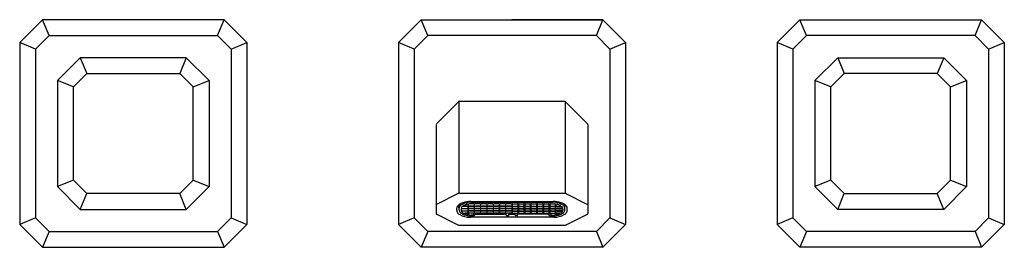
# Model space of a CAD drawing. Extents: x 4162.2 to 4172.5, y 142.7 to 145.1.
import ezdxf

# ---------------------------------------------------------------- set-up
doc = ezdxf.new("R2010")
doc.units = 0
doc.header["$LTSCALE"] = 0.64311
doc.layers.get('0').update_dxf_attribs({"color": 255, "linetype": 'CONTINUOUS'})
doc.layers.get('DEFPOINTS').update_dxf_attribs({"linetype": 'CONTINUOUS'})
doc.styles.get("Standard").update_dxf_attribs({"font": 'txt', "width": 0.8})

msp = doc.modelspace()

# ---------------------------------------------------------------- linework, layer by layer
for p, q in [((4162.466, 145.102), (4162.23, 144.866)), ((4162.535, 144.937), (4162.466, 145.102)), ((4164.356, 145.102), (4162.466, 145.102)), ((4164.288, 144.937), (4164.356, 145.102)), ((4164.356, 145.102), (4164.592, 144.866)), ((4166.403, 145.102), (4166.167, 144.866)), ((4166.403, 145.102), (4168.293, 145.102)), ((4166.472, 144.937), (4166.403, 145.102)), ((4168.293, 145.102), (4167.348, 145.102)), ((4168.225, 144.937), (4168.293, 145.102)), ((4168.293, 145.102), (4168.529, 144.866)), ((4170.34, 145.102), (4170.104, 144.866)), ((4170.34, 145.102), (4172.23, 145.102)), ((4170.409, 144.937), (4170.34, 145.102)), ((4172.162, 144.937), (4172.23, 145.102)), ((4172.23, 145.102), (4172.466, 144.866)), ((4162.23, 144.866), (4162.23, 142.976)), ((4162.395, 144.797), (4162.23, 144.866)), ((4162.535, 144.937), (4162.395, 144.797)), ((4162.535, 144.937), (4164.288, 144.937)), ((4164.288, 144.937), (4164.427, 144.797)), ((4164.427, 144.797), (4164.592, 144.866)), ((4164.592, 144.866), (4164.592, 142.976)), ((4166.332, 144.797), (4166.167, 144.866)), ((4166.167, 144.866), (4166.167, 142.976)), ((4166.472, 144.937), (4166.332, 144.797)), ((4168.225, 144.937), (4166.472, 144.937)), ((4168.225, 144.937), (4168.364, 144.797)), ((4168.364, 144.797), (4168.529, 144.866)), ((4168.529, 144.866), (4168.529, 142.976)), ((4170.104, 144.866), (4170.104, 142.976)), ((4170.269, 144.797), (4170.104, 144.866)), ((4170.409, 144.937), (4170.269, 144.797)), ((4172.162, 144.937), (4170.409, 144.937)), ((4172.162, 144.937), (4172.301, 144.797)), ((4172.301, 144.797), (4172.466, 144.866)), ((4172.466, 144.866), (4172.466, 142.976)), ((4162.395, 144.797), (4162.395, 143.044)), ((4164.427, 144.797), (4164.427, 143.044)), ((4166.332, 144.797), (4166.332, 143.044)), ((4168.364, 144.797), (4168.364, 143.044)), ((4170.269, 144.797), (4170.269, 143.044)), ((4172.301, 144.797), (4172.301, 143.044)), ((4162.624, 144.472), (4162.86, 144.708)), ((4163.962, 144.708), (4162.86, 144.708)), ((4162.86, 144.708), (4162.928, 144.543)), ((4163.962, 144.708), (4163.894, 144.543)), ((4164.199, 144.472), (4163.962, 144.708)), ((4170.498, 144.472), (4170.734, 144.708)), ((4170.734, 144.708), (4171.836, 144.708)), ((4170.734, 144.708), (4170.802, 144.543)), ((4171.836, 144.708), (4171.768, 144.543)), ((4172.073, 144.472), (4171.836, 144.708)), ((4162.928, 144.543), (4162.789, 144.404)), ((4162.928, 144.543), (4163.894, 144.543)), ((4163.894, 144.543), (4164.033, 144.404)), ((4170.802, 144.543), (4170.663, 144.404)), ((4171.768, 144.543), (4170.802, 144.543)), ((4171.768, 144.543), (4171.907, 144.404)), ((4162.624, 144.472), (4162.624, 143.37)), ((4162.789, 144.404), (4162.624, 144.472)), ((4164.033, 144.404), (4164.199, 144.472)), ((4164.199, 144.472), (4164.199, 143.37)), ((4170.498, 144.472), (4170.498, 143.37)), ((4170.663, 144.404), (4170.498, 144.472)), ((4171.907, 144.404), (4172.073, 144.472)), ((4172.073, 144.472), (4172.073, 143.37)), ((4162.789, 143.438), (4162.789, 144.404)), ((4164.033, 143.438), (4164.033, 144.404)), ((4170.663, 143.438), (4170.663, 144.404)), ((4171.907, 143.438), (4171.907, 144.404)), ((4166.795, 144.253), (4166.563, 144.022)), ((4166.795, 144.253), (4166.795, 143.3)), ((4166.8, 144.256), (4167.896, 144.256)), ((4167.902, 144.253), (4168.133, 144.022)), ((4167.902, 144.253), (4167.902, 143.3)), ((4166.561, 144.016), (4166.561, 143.086)), ((4168.136, 144.016), (4168.136, 143.086)), ((4162.789, 143.438), (4162.624, 143.37)), ((4162.928, 143.299), (4162.789, 143.438)), ((4163.894, 143.299), (4164.033, 143.438)), ((4164.033, 143.438), (4164.199, 143.37)), ((4170.663, 143.438), (4170.498, 143.37)), ((4170.802, 143.299), (4170.663, 143.438)), ((4171.768, 143.299), (4171.907, 143.438)), ((4171.907, 143.438), (4172.073, 143.37)), ((4162.624, 143.37), (4162.86, 143.133)), ((4164.199, 143.37), (4163.962, 143.133)), ((4170.498, 143.37), (4170.734, 143.133)), ((4172.073, 143.37), (4171.836, 143.133)), ((4162.86, 143.133), (4162.928, 143.299)), ((4163.894, 143.299), (4162.928, 143.299)), ((4163.962, 143.133), (4163.894, 143.299)), ((4166.795, 143.3), (4166.563, 143.184)), ((4166.8, 143.301), (4167.896, 143.301)), ((4166.921, 143.214), (4167.775, 143.214)), ((4167.775, 143.206), (4166.921, 143.206)), ((4167.902, 143.3), (4168.133, 143.184)), ((4170.734, 143.133), (4170.802, 143.299)), ((4170.802, 143.299), (4171.768, 143.299)), ((4171.836, 143.133), (4171.768, 143.299)), ((4162.86, 143.133), (4163.962, 143.133)), ((4166.773, 143.124), (4166.773, 143.143)), ((4166.798, 143.128), (4166.797, 143.164)), ((4166.819, 143.136), (4166.819, 143.125)), ((4166.884, 143.14), (4166.828, 143.14)), ((4166.829, 143.118), (4166.884, 143.118)), ((4166.83, 143.142), (4166.884, 143.142)), ((4166.884, 143.164), (4166.831, 143.164)), ((4166.884, 143.116), (4166.831, 143.116)), ((4166.884, 143.166), (4166.851, 143.166)), ((4166.891, 143.181), (4166.891, 143.17)), ((4166.891, 143.146), (4166.891, 143.16)), ((4166.891, 143.122), (4166.891, 143.136)), ((4166.891, 143.099), (4166.891, 143.113)), ((4166.895, 143.17), (4166.895, 143.186)), ((4166.895, 143.146), (4166.895, 143.16)), ((4166.895, 143.122), (4166.895, 143.136)), ((4166.895, 143.099), (4166.895, 143.113)), ((4166.949, 143.19), (4166.903, 143.19)), ((4166.949, 143.166), (4166.903, 143.166)), ((4166.949, 143.164), (4166.903, 143.164)), ((4166.949, 143.142), (4166.903, 143.142)), ((4166.949, 143.14), (4166.903, 143.14)), ((4166.949, 143.118), (4166.903, 143.118)), ((4166.949, 143.116), (4166.903, 143.116)), ((4166.956, 143.186), (4166.956, 143.17)), ((4166.956, 143.16), (4166.956, 143.146)), ((4166.956, 143.136), (4166.956, 143.122)), ((4166.956, 143.113), (4166.956, 143.099)), ((4166.96, 143.17), (4166.96, 143.186)), ((4166.96, 143.146), (4166.96, 143.16)), ((4166.96, 143.122), (4166.96, 143.136)), ((4166.96, 143.098), (4166.96, 143.113)), ((4167.014, 143.19), (4166.968, 143.19)), ((4167.014, 143.166), (4166.968, 143.166)), ((4167.014, 143.164), (4166.968, 143.164)), ((4167.014, 143.142), (4166.968, 143.142)), ((4167.014, 143.14), (4166.968, 143.14)), ((4167.014, 143.118), (4166.968, 143.118)), ((4167.014, 143.116), (4166.968, 143.116)), ((4167.021, 143.186), (4167.021, 143.17)), ((4167.021, 143.16), (4167.021, 143.146)), ((4167.021, 143.136), (4167.021, 143.122)), ((4167.021, 143.113), (4167.021, 143.098)), ((4167.025, 143.17), (4167.025, 143.186)), ((4167.025, 143.146), (4167.025, 143.16)), ((4167.025, 143.122), (4167.025, 143.136)), ((4167.025, 143.098), (4167.025, 143.113)), ((4167.078, 143.19), (4167.033, 143.19)), ((4167.078, 143.166), (4167.033, 143.166)), ((4167.078, 143.164), (4167.033, 143.164)), ((4167.078, 143.142), (4167.033, 143.142)), ((4167.078, 143.14), (4167.033, 143.14)), ((4167.078, 143.118), (4167.033, 143.118)), ((4167.078, 143.116), (4167.033, 143.116)), ((4167.086, 143.186), (4167.086, 143.17)), ((4167.086, 143.16), (4167.086, 143.146)), ((4167.086, 143.136), (4167.086, 143.122)), ((4167.086, 143.113), (4167.086, 143.098)), ((4167.09, 143.17), (4167.09, 143.186)), ((4167.09, 143.146), (4167.09, 143.16)), ((4167.09, 143.122), (4167.09, 143.136)), ((4167.09, 143.098), (4167.09, 143.113)), ((4167.143, 143.19), (4167.098, 143.19)), ((4167.143, 143.166), (4167.098, 143.166)), ((4167.143, 143.164), (4167.098, 143.164)), ((4167.143, 143.142), (4167.098, 143.142)), ((4167.143, 143.14), (4167.098, 143.14)), ((4167.143, 143.118), (4167.098, 143.118)), ((4167.143, 143.116), (4167.098, 143.116)), ((4167.151, 143.186), (4167.151, 143.17)), ((4167.151, 143.16), (4167.151, 143.146)), ((4167.151, 143.136), (4167.151, 143.122)), ((4167.151, 143.113), (4167.151, 143.098)), ((4167.155, 143.17), (4167.155, 143.186)), ((4167.155, 143.146), (4167.155, 143.16)), ((4167.155, 143.122), (4167.155, 143.136)), ((4167.155, 143.098), (4167.155, 143.113)), ((4167.208, 143.19), (4167.163, 143.19)), ((4167.208, 143.166), (4167.163, 143.166)), ((4167.208, 143.164), (4167.163, 143.164)), ((4167.208, 143.142), (4167.163, 143.142)), ((4167.208, 143.14), (4167.163, 143.14)), ((4167.208, 143.118), (4167.163, 143.118)), ((4167.208, 143.116), (4167.163, 143.116)), ((4167.216, 143.186), (4167.216, 143.17)), ((4167.216, 143.16), (4167.216, 143.146)), ((4167.216, 143.136), (4167.216, 143.122)), ((4167.216, 143.113), (4167.216, 143.098)), ((4167.22, 143.17), (4167.22, 143.186)), ((4167.22, 143.146), (4167.22, 143.16)), ((4167.22, 143.122), (4167.22, 143.136)), ((4167.22, 143.098), (4167.22, 143.113)), ((4167.273, 143.19), (4167.228, 143.19)), ((4167.273, 143.166), (4167.228, 143.166)), ((4167.273, 143.164), (4167.228, 143.164)), ((4167.273, 143.142), (4167.228, 143.142)), ((4167.273, 143.14), (4167.228, 143.14)), ((4167.273, 143.118), (4167.228, 143.118)), ((4167.273, 143.116), (4167.228, 143.116)), ((4167.281, 143.186), (4167.281, 143.17)), ((4167.281, 143.16), (4167.281, 143.146)), ((4167.281, 143.136), (4167.281, 143.122)), ((4167.281, 143.113), (4167.281, 143.098)), ((4167.285, 143.17), (4167.285, 143.186)), ((4167.285, 143.146), (4167.285, 143.16)), ((4167.285, 143.122), (4167.285, 143.136)), ((4167.285, 143.098), (4167.285, 143.113)), ((4167.338, 143.19), (4167.293, 143.19)), ((4167.338, 143.166), (4167.293, 143.166)), ((4167.338, 143.164), (4167.293, 143.164)), ((4167.338, 143.142), (4167.293, 143.142)), ((4167.338, 143.14), (4167.293, 143.14)), ((4167.338, 143.118), (4167.293, 143.118)), ((4167.338, 143.116), (4167.293, 143.116)), ((4167.346, 143.186), (4167.346, 143.17)), ((4167.346, 143.16), (4167.346, 143.146)), ((4167.346, 143.136), (4167.346, 143.122)), ((4167.346, 143.113), (4167.346, 143.098)), ((4167.35, 143.186), (4167.35, 143.17)), ((4167.35, 143.16), (4167.35, 143.146)), ((4167.35, 143.136), (4167.35, 143.122)), ((4167.35, 143.113), (4167.35, 143.098)), ((4167.358, 143.19), (4167.403, 143.19)), ((4167.358, 143.166), (4167.403, 143.166)), ((4167.358, 143.164), (4167.403, 143.164)), ((4167.358, 143.142), (4167.403, 143.142)), ((4167.358, 143.14), (4167.403, 143.14)), ((4167.358, 143.118), (4167.403, 143.118)), ((4167.358, 143.116), (4167.403, 143.116)), ((4167.411, 143.17), (4167.411, 143.186)), ((4167.411, 143.146), (4167.411, 143.16)), ((4167.411, 143.122), (4167.411, 143.136)), ((4167.411, 143.098), (4167.411, 143.113)), ((4167.415, 143.186), (4167.415, 143.17)), ((4167.415, 143.16), (4167.415, 143.146)), ((4167.415, 143.136), (4167.415, 143.122)), ((4167.415, 143.113), (4167.415, 143.098)), ((4167.423, 143.19), (4167.468, 143.19)), ((4167.423, 143.166), (4167.468, 143.166)), ((4167.423, 143.164), (4167.468, 143.164)), ((4167.423, 143.142), (4167.468, 143.142)), ((4167.423, 143.14), (4167.468, 143.14)), ((4167.423, 143.118), (4167.468, 143.118)), ((4167.423, 143.116), (4167.468, 143.116)), ((4167.476, 143.17), (4167.476, 143.186)), ((4167.476, 143.146), (4167.476, 143.16)), ((4167.476, 143.122), (4167.476, 143.136)), ((4167.476, 143.098), (4167.476, 143.113)), ((4167.48, 143.186), (4167.48, 143.17)), ((4167.48, 143.16), (4167.48, 143.146)), ((4167.48, 143.136), (4167.48, 143.122)), ((4167.48, 143.113), (4167.48, 143.098)), ((4167.488, 143.19), (4167.533, 143.19)), ((4167.488, 143.166), (4167.533, 143.166)), ((4167.488, 143.164), (4167.533, 143.164)), ((4167.488, 143.142), (4167.533, 143.142)), ((4167.488, 143.14), (4167.533, 143.14)), ((4167.488, 143.118), (4167.533, 143.118)), ((4167.488, 143.116), (4167.533, 143.116)), ((4167.541, 143.17), (4167.541, 143.186)), ((4167.541, 143.146), (4167.541, 143.16)), ((4167.541, 143.122), (4167.541, 143.136)), ((4167.541, 143.098), (4167.541, 143.113)), ((4167.545, 143.186), (4167.545, 143.17)), ((4167.545, 143.16), (4167.545, 143.146)), ((4167.545, 143.136), (4167.545, 143.122)), ((4167.545, 143.113), (4167.545, 143.098)), ((4167.553, 143.19), (4167.598, 143.19)), ((4167.553, 143.166), (4167.598, 143.166)), ((4167.553, 143.164), (4167.598, 143.164)), ((4167.553, 143.142), (4167.598, 143.142)), ((4167.553, 143.14), (4167.598, 143.14)), ((4167.553, 143.118), (4167.598, 143.118)), ((4167.553, 143.116), (4167.598, 143.116)), ((4167.606, 143.17), (4167.606, 143.186)), ((4167.606, 143.146), (4167.606, 143.16)), ((4167.606, 143.122), (4167.606, 143.136)), ((4167.606, 143.098), (4167.606, 143.113)), ((4167.61, 143.186), (4167.61, 143.17)), ((4167.61, 143.16), (4167.61, 143.146)), ((4167.61, 143.136), (4167.61, 143.122)), ((4167.61, 143.113), (4167.61, 143.098)), ((4167.618, 143.19), (4167.663, 143.19)), ((4167.618, 143.166), (4167.663, 143.166)), ((4167.618, 143.164), (4167.663, 143.164)), ((4167.618, 143.142), (4167.663, 143.142)), ((4167.618, 143.14), (4167.663, 143.14)), ((4167.618, 143.118), (4167.663, 143.118)), ((4167.618, 143.116), (4167.663, 143.116)), ((4167.671, 143.17), (4167.671, 143.186)), ((4167.671, 143.146), (4167.671, 143.16)), ((4167.671, 143.122), (4167.671, 143.136)), ((4167.671, 143.098), (4167.671, 143.113)), ((4167.675, 143.186), (4167.675, 143.17)), ((4167.675, 143.16), (4167.675, 143.146)), ((4167.675, 143.136), (4167.675, 143.122)), ((4167.675, 143.113), (4167.675, 143.098)), ((4167.683, 143.19), (4167.728, 143.19)), ((4167.683, 143.166), (4167.728, 143.166)), ((4167.683, 143.164), (4167.728, 143.164)), ((4167.683, 143.142), (4167.728, 143.142)), ((4167.683, 143.14), (4167.728, 143.14)), ((4167.683, 143.118), (4167.728, 143.118)), ((4167.683, 143.116), (4167.728, 143.116)), ((4167.736, 143.17), (4167.736, 143.186)), ((4167.736, 143.146), (4167.736, 143.16)), ((4167.736, 143.122), (4167.736, 143.136)), ((4167.736, 143.098), (4167.736, 143.113)), ((4167.74, 143.186), (4167.74, 143.17)), ((4167.74, 143.16), (4167.74, 143.146)), ((4167.74, 143.136), (4167.74, 143.122)), ((4167.74, 143.113), (4167.74, 143.099)), ((4167.748, 143.19), (4167.793, 143.19)), ((4167.748, 143.166), (4167.793, 143.166)), ((4167.748, 143.164), (4167.793, 143.164)), ((4167.748, 143.142), (4167.793, 143.142)), ((4167.748, 143.14), (4167.793, 143.14)), ((4167.748, 143.118), (4167.793, 143.118)), ((4167.748, 143.116), (4167.793, 143.116)), ((4167.801, 143.17), (4167.801, 143.186)), ((4167.801, 143.146), (4167.801, 143.16)), ((4167.801, 143.122), (4167.801, 143.136)), ((4167.801, 143.099), (4167.801, 143.113)), ((4167.805, 143.181), (4167.805, 143.17)), ((4167.805, 143.146), (4167.805, 143.16)), ((4167.805, 143.122), (4167.805, 143.136)), ((4167.805, 143.099), (4167.805, 143.113)), ((4167.813, 143.166), (4167.845, 143.166)), ((4167.813, 143.164), (4167.865, 143.164)), ((4167.867, 143.142), (4167.813, 143.142)), ((4167.813, 143.14), (4167.868, 143.14)), ((4167.868, 143.118), (4167.813, 143.118)), ((4167.813, 143.116), (4167.865, 143.116)), ((4167.878, 143.136), (4167.878, 143.125)), ((4167.898, 143.128), (4167.899, 143.164)), ((4167.923, 143.124), (4167.923, 143.143)), ((4171.836, 143.133), (4170.734, 143.133)), ((4162.395, 143.044), (4162.23, 142.976)), ((4162.535, 142.905), (4162.395, 143.044)), ((4164.288, 142.905), (4164.427, 143.044)), ((4164.427, 143.044), (4164.592, 142.976)), ((4166.332, 143.044), (4166.167, 142.976)), ((4166.472, 142.905), (4166.332, 143.044)), ((4166.797, 142.966), (4166.563, 143.083)), ((4166.839, 143.095), (4166.884, 143.095)), ((4166.88, 143.079), (4166.858, 143.085)), ((4166.884, 143.093), (4166.864, 143.093)), ((4166.891, 143.083), (4166.891, 143.089)), ((4166.895, 143.08), (4166.895, 143.089)), ((4166.949, 143.095), (4166.903, 143.095)), ((4166.945, 143.093), (4166.903, 143.093)), ((4166.949, 143.066), (4166.915, 143.066)), ((4167.781, 143.053), (4166.915, 143.053)), ((4166.932, 143.074), (4166.921, 143.074)), ((4166.942, 143.077), (4166.953, 143.086)), ((4166.971, 143.084), (4166.952, 143.067)), ((4167.014, 143.094), (4166.968, 143.094)), ((4166.978, 143.085), (4167.283, 143.085)), ((4167.078, 143.094), (4167.033, 143.094)), ((4167.143, 143.094), (4167.098, 143.094)), ((4167.208, 143.094), (4167.163, 143.094)), ((4167.273, 143.094), (4167.228, 143.094)), ((4167.289, 143.074), (4167.289, 143.084)), ((4167.338, 143.094), (4167.293, 143.094)), ((4167.295, 143.068), (4167.309, 143.068)), ((4167.315, 143.074), (4167.315, 143.084)), ((4167.321, 143.085), (4167.376, 143.085)), ((4167.358, 143.094), (4167.403, 143.094)), ((4167.382, 143.074), (4167.382, 143.084)), ((4167.401, 143.068), (4167.388, 143.068)), ((4167.407, 143.074), (4167.407, 143.084)), ((4167.719, 143.085), (4167.413, 143.085)), ((4167.423, 143.094), (4167.468, 143.094)), ((4167.488, 143.094), (4167.533, 143.094)), ((4167.553, 143.094), (4167.598, 143.094)), ((4167.618, 143.094), (4167.663, 143.094)), ((4167.683, 143.094), (4167.728, 143.094)), ((4167.725, 143.084), (4167.744, 143.067)), ((4167.754, 143.077), (4167.743, 143.086)), ((4167.748, 143.095), (4167.793, 143.095)), ((4167.748, 143.066), (4167.781, 143.066)), ((4167.752, 143.093), (4167.793, 143.093)), ((4167.764, 143.074), (4167.775, 143.074)), ((4167.801, 143.08), (4167.801, 143.089)), ((4167.805, 143.083), (4167.805, 143.089)), ((4167.858, 143.095), (4167.813, 143.095)), ((4167.813, 143.093), (4167.832, 143.093)), ((4167.817, 143.079), (4167.838, 143.085)), ((4167.899, 142.966), (4168.133, 143.083)), ((4168.225, 142.905), (4168.364, 143.044)), ((4168.364, 143.044), (4168.529, 142.976)), ((4170.269, 143.044), (4170.104, 142.976)), ((4170.409, 142.905), (4170.269, 143.044)), ((4172.162, 142.905), (4172.301, 143.044)), ((4172.301, 143.044), (4172.466, 142.976)), ((4162.466, 142.74), (4162.23, 142.976)), ((4162.535, 142.905), (4162.466, 142.74)), ((4162.535, 142.905), (4164.288, 142.905)), ((4164.288, 142.905), (4164.356, 142.74)), ((4164.356, 142.74), (4164.592, 142.976)), ((4166.403, 142.74), (4166.167, 142.976)), ((4166.472, 142.905), (4166.403, 142.74)), ((4168.225, 142.905), (4166.472, 142.905)), ((4167.899, 142.966), (4166.797, 142.966)), ((4168.225, 142.905), (4168.293, 142.74)), ((4168.293, 142.74), (4168.529, 142.976)), ((4170.34, 142.74), (4170.104, 142.976)), ((4170.409, 142.905), (4170.34, 142.74)), ((4172.162, 142.905), (4170.409, 142.905)), ((4172.162, 142.905), (4172.23, 142.74)), ((4172.23, 142.74), (4172.466, 142.976)), ((4162.466, 142.74), (4164.356, 142.74)), ((4168.293, 142.74), (4166.403, 142.74)), ((4172.23, 142.74), (4170.34, 142.74))]:
    msp.add_line(p, q)
for centre, radius, start, end in [((4166.8, 144.248), 0.0079, 90, 135), ((4167.896, 144.248), 0.0079, 45, 90), ((4168.128, 144.016), 0.0079, 360, 45), ((4166.913, 142.961), 0.253, 88.295, 107.5826), ((4166.925, 142.937), 0.27, 90.8974, 103.1113), ((4167.783, 142.961), 0.253, 72.4174, 91.705), ((4167.771, 142.937), 0.27, 76.8887, 89.1026), ((4167.896, 143.288), 0.0129, 65.589, 91.0092), ((4166.809, 143.144), 0.0361, 141.1083, 181.2529), ((4166.809, 143.123), 0.036, 179.5269, 209.4501), ((4166.838, 143.139), 0.0689, 209.4501, 241.031), ((4166.857, 143.106), 0.0974, 118.7651, 141.1083), ((4166.834, 143.162), 0.0374, 129.8669, 177.7419), ((4166.841, 143.141), 0.0432, 133.4879, 175.6651), ((4166.834, 143.13), 0.0364, 179.9589, 207.8434), ((4166.86, 143.157), 0.0605, 145.267, 181.8173), ((4166.854, 143.141), 0.0588, 208.2771, 233.529), ((4166.882, 143.06), 0.149, 107.5826, 118.7651), ((4166.894, 143.074), 0.129, 103.6592, 130.4538), ((4166.823, 143.135), 0.00439, 111.3421, 161.214), ((4166.844, 143.125), 0.0258, 180.0146, 187.2973), ((4166.822, 143.123), 0.00296, 195.278, 241.4481), ((4166.857, 143.134), 0.0388, 130.6518, 161.3067), ((4166.822, 143.146), 0.00213, 167.9588, 205.0165), ((4166.823, 143.147), 0.00297, 205.0165, 239.6967), ((4166.828, 143.134), 0.0152, 241.4481, 274.3005), ((4166.829, 143.157), 0.0149, 239.6967, 273.2594), ((4166.828, 143.122), 0.0185, 88.2816, 111.3421), ((4166.826, 143.112), 0.00319, 120.3138, 193.0231), ((4166.866, 143.138), 0.0512, 211.7209, 237.6792), ((4166.831, 143.103), 0.0134, 88.5117, 120.3138), ((4166.845, 143.17), 0.00323, 113.8648, 180.1086), ((4166.845, 143.17), 0.0031, 188.5227, 236.0594), ((4166.851, 143.178), 0.0126, 236.0594, 274.3241), ((4166.906, 143.059), 0.129, 101.7414, 118.5783), ((4166.883, 143.171), 0.0157, 72.9301, 101.1913), ((4166.884, 143.178), 0.0125, 268.5642, 295.5628), ((4166.884, 143.153), 0.0104, 56.9295, 93.5136), ((4166.884, 143.155), 0.0132, 269.5774, 296.7577), ((4166.884, 143.13), 0.0104, 56.9295, 93.5136), ((4166.884, 143.132), 0.0132, 269.5774, 296.7577), ((4166.884, 143.106), 0.0104, 56.9295, 93.5136), ((4166.886, 143.18), 0.0055, 13.405, 78.1025), ((4166.888, 143.171), 0.00402, 295.5628, 347.0039), ((4166.888, 143.159), 0.00361, 12.0889, 56.9295), ((4166.888, 143.147), 0.00339, 296.7577, 351.4234), ((4166.888, 143.135), 0.00361, 12.0889, 56.9295), ((4166.888, 143.123), 0.00339, 296.7577, 351.4234), ((4166.888, 143.112), 0.00361, 12.0889, 56.9295), ((4166.899, 143.185), 0.00416, 99.4619, 167.7037), ((4166.899, 143.17), 0.00328, 187.3093, 246.3391), ((4166.899, 143.159), 0.00416, 99.4619, 167.7037), ((4166.899, 143.146), 0.00328, 187.3093, 246.3391), ((4166.899, 143.135), 0.00416, 99.4619, 167.7037), ((4166.899, 143.123), 0.00328, 187.3093, 246.3391), ((4166.899, 143.112), 0.00416, 99.4619, 167.7037), ((4166.904, 143.182), 0.0162, 246.3391, 268.0332), ((4166.904, 143.158), 0.0162, 246.3391, 268.0332), ((4166.904, 143.135), 0.0162, 246.3391, 268.0332), ((4166.904, 143.172), 0.0183, 91.9801, 106.294), ((4166.904, 143.145), 0.0183, 91.9801, 106.294), ((4166.904, 143.122), 0.0183, 91.9801, 106.294), ((4166.904, 143.098), 0.0183, 91.9801, 106.294), ((4166.949, 143.181), 0.00976, 64.4469, 94.9649), ((4166.947, 143.187), 0.0217, 273.976, 288.6179), ((4166.949, 143.154), 0.00976, 64.4469, 94.9649), ((4166.947, 143.164), 0.0217, 273.976, 288.6179), ((4166.949, 143.13), 0.00976, 64.4469, 94.9649), ((4166.947, 143.14), 0.0217, 273.976, 288.6179), ((4166.949, 143.107), 0.00976, 64.4469, 94.9649), ((4166.951, 143.184), 0.00566, 21.6213, 64.4469), ((4166.953, 143.17), 0.00367, 288.6179, 350.1492), ((4166.951, 143.158), 0.00566, 21.6213, 64.4469), ((4166.953, 143.147), 0.00367, 288.6179, 350.1492), ((4166.951, 143.134), 0.00566, 21.6213, 64.4469), ((4166.953, 143.123), 0.00367, 288.6179, 350.1492), ((4166.951, 143.11), 0.00566, 21.6213, 64.4469), ((4166.964, 143.185), 0.00416, 99.4619, 167.7037), ((4166.964, 143.17), 0.00328, 187.3093, 246.3391), ((4166.964, 143.159), 0.00416, 99.4619, 167.7037), ((4166.964, 143.146), 0.00328, 187.3093, 246.3391), ((4166.964, 143.135), 0.00416, 99.4619, 167.7037), ((4166.964, 143.123), 0.00328, 187.3093, 246.3391), ((4166.964, 143.112), 0.00416, 99.4619, 167.7037), ((4166.969, 143.182), 0.0162, 246.3391, 268.0332), ((4166.969, 143.158), 0.0162, 246.3391, 268.0332), ((4166.969, 143.135), 0.0162, 246.3391, 268.0332), ((4166.969, 143.172), 0.0183, 91.9801, 106.294), ((4166.969, 143.145), 0.0183, 91.9801, 106.294), ((4166.969, 143.122), 0.0183, 91.9801, 106.294), ((4166.969, 143.098), 0.0183, 91.9801, 106.294), ((4167.014, 143.181), 0.00976, 64.4469, 94.9649), ((4167.012, 143.187), 0.0217, 273.976, 288.6179), ((4167.014, 143.154), 0.00976, 64.4469, 94.9649), ((4167.012, 143.164), 0.0217, 273.976, 288.6179), ((4167.014, 143.13), 0.00976, 64.4469, 94.9649), ((4167.012, 143.14), 0.0217, 273.976, 288.6179), ((4167.014, 143.107), 0.00976, 64.4469, 94.9649), ((4167.016, 143.184), 0.00566, 21.6213, 64.4469), ((4167.018, 143.17), 0.00367, 288.6179, 350.1492), ((4167.016, 143.158), 0.00566, 21.6213, 64.4469), ((4167.018, 143.147), 0.00367, 288.6179, 350.1492), ((4167.016, 143.134), 0.00566, 21.6213, 64.4469), ((4167.018, 143.123), 0.00367, 288.6179, 350.1492), ((4167.016, 143.11), 0.00566, 21.6213, 64.4469), ((4167.029, 143.185), 0.00416, 99.4619, 167.7037), ((4167.029, 143.17), 0.00328, 187.3093, 246.3391), ((4167.029, 143.159), 0.00416, 99.4619, 167.7037), ((4167.029, 143.146), 0.00328, 187.3093, 246.3391), ((4167.029, 143.135), 0.00416, 99.4619, 167.7037), ((4167.029, 143.123), 0.00328, 187.3093, 246.3391), ((4167.029, 143.112), 0.00416, 99.4619, 167.7037), ((4167.034, 143.182), 0.0162, 246.3391, 268.0332), ((4167.034, 143.158), 0.0162, 246.3391, 268.0332), ((4167.034, 143.135), 0.0162, 246.3391, 268.0332), ((4167.034, 143.172), 0.0183, 91.9801, 106.294), ((4167.034, 143.145), 0.0183, 91.9801, 106.294), ((4167.034, 143.122), 0.0183, 91.9801, 106.294), ((4167.034, 143.098), 0.0183, 91.9801, 106.294), ((4167.079, 143.181), 0.00976, 64.4469, 94.9649), ((4167.077, 143.187), 0.0217, 273.976, 288.6179), ((4167.079, 143.154), 0.00976, 64.4469, 94.9649), ((4167.077, 143.164), 0.0217, 273.976, 288.6179), ((4167.079, 143.13), 0.00976, 64.4469, 94.9649), ((4167.077, 143.14), 0.0217, 273.976, 288.6179), ((4167.079, 143.107), 0.00976, 64.4469, 94.9649), ((4167.081, 143.184), 0.00566, 21.6213, 64.4469), ((4167.083, 143.17), 0.00367, 288.6179, 350.1492), ((4167.081, 143.158), 0.00566, 21.6213, 64.4469), ((4167.083, 143.147), 0.00367, 288.6179, 350.1492), ((4167.081, 143.134), 0.00566, 21.6213, 64.4469), ((4167.083, 143.123), 0.00367, 288.6179, 350.1492), ((4167.081, 143.11), 0.00566, 21.6213, 64.4469), ((4167.094, 143.185), 0.00416, 99.4619, 167.7037), ((4167.094, 143.17), 0.00328, 187.3093, 246.3391), ((4167.094, 143.159), 0.00416, 99.4619, 167.7037), ((4167.094, 143.146), 0.00328, 187.3093, 246.3391), ((4167.094, 143.135), 0.00416, 99.4619, 167.7037), ((4167.094, 143.123), 0.00328, 187.3093, 246.3391), ((4167.094, 143.112), 0.00416, 99.4619, 167.7037), ((4167.099, 143.182), 0.0162, 246.3391, 268.0332), ((4167.099, 143.158), 0.0162, 246.3391, 268.0332), ((4167.099, 143.135), 0.0162, 246.3391, 268.0332), ((4167.099, 143.172), 0.0183, 91.9801, 106.294), ((4167.099, 143.145), 0.0183, 91.9801, 106.294), ((4167.099, 143.122), 0.0183, 91.9801, 106.294), ((4167.099, 143.098), 0.0183, 91.9801, 106.294), ((4167.144, 143.181), 0.00976, 64.4469, 94.9649), ((4167.142, 143.187), 0.0217, 273.976, 288.6179), ((4167.144, 143.154), 0.00976, 64.4469, 94.9649), ((4167.142, 143.164), 0.0217, 273.976, 288.6179), ((4167.144, 143.13), 0.00976, 64.4469, 94.9649), ((4167.142, 143.14), 0.0217, 273.976, 288.6179), ((4167.144, 143.107), 0.00976, 64.4469, 94.9649), ((4167.146, 143.184), 0.00566, 21.6213, 64.4469), ((4167.148, 143.17), 0.00367, 288.6179, 350.1492), ((4167.146, 143.158), 0.00566, 21.6213, 64.4469), ((4167.148, 143.147), 0.00367, 288.6179, 350.1492), ((4167.146, 143.134), 0.00566, 21.6213, 64.4469), ((4167.148, 143.123), 0.00367, 288.6179, 350.1492), ((4167.146, 143.11), 0.00566, 21.6213, 64.4469), ((4167.159, 143.185), 0.00416, 99.4619, 167.7037), ((4167.159, 143.17), 0.00328, 187.3093, 246.3391), ((4167.159, 143.159), 0.00416, 99.4619, 167.7037), ((4167.159, 143.146), 0.00328, 187.3093, 246.3391), ((4167.159, 143.135), 0.00416, 99.4619, 167.7037), ((4167.159, 143.123), 0.00328, 187.3093, 246.3391), ((4167.159, 143.112), 0.00416, 99.4619, 167.7037), ((4167.164, 143.182), 0.0162, 246.3391, 268.0332), ((4167.164, 143.158), 0.0162, 246.3391, 268.0332), ((4167.164, 143.135), 0.0162, 246.3391, 268.0332), ((4167.164, 143.172), 0.0183, 91.9801, 106.294), ((4167.164, 143.145), 0.0183, 91.9801, 106.294), ((4167.164, 143.122), 0.0183, 91.9801, 106.294), ((4167.164, 143.098), 0.0183, 91.9801, 106.294), ((4167.209, 143.181), 0.00976, 64.4469, 94.9649), ((4167.207, 143.187), 0.0217, 273.976, 288.6179), ((4167.209, 143.154), 0.00976, 64.4469, 94.9649), ((4167.207, 143.164), 0.0217, 273.976, 288.6179), ((4167.209, 143.13), 0.00976, 64.4469, 94.9649), ((4167.207, 143.14), 0.0217, 273.976, 288.6179), ((4167.209, 143.107), 0.00976, 64.4469, 94.9649), ((4167.211, 143.184), 0.00566, 21.6213, 64.4469), ((4167.211, 143.158), 0.00566, 21.6213, 64.4469), ((4167.211, 143.134), 0.00566, 21.6213, 64.4469), ((4167.211, 143.11), 0.00566, 21.6213, 64.4469), ((4167.213, 143.17), 0.00367, 288.6179, 350.1492), ((4167.213, 143.147), 0.00367, 288.6179, 350.1492), ((4167.213, 143.123), 0.00367, 288.6179, 350.1492), ((4167.224, 143.185), 0.00416, 99.4619, 167.7037), ((4167.223, 143.17), 0.00328, 187.3093, 246.3391), ((4167.224, 143.159), 0.00416, 99.4619, 167.7037), ((4167.223, 143.146), 0.00328, 187.3093, 246.3391), ((4167.224, 143.135), 0.00416, 99.4619, 167.7037), ((4167.223, 143.123), 0.00328, 187.3093, 246.3391), ((4167.224, 143.112), 0.00416, 99.4619, 167.7037), ((4167.229, 143.182), 0.0162, 246.3391, 268.0332), ((4167.229, 143.158), 0.0162, 246.3391, 268.0332), ((4167.229, 143.135), 0.0162, 246.3391, 268.0332), ((4167.229, 143.172), 0.0183, 91.9801, 106.294), ((4167.229, 143.145), 0.0183, 91.9801, 106.294), ((4167.229, 143.122), 0.0183, 91.9801, 106.294), ((4167.229, 143.098), 0.0183, 91.9801, 106.294), ((4167.274, 143.181), 0.00976, 64.4469, 94.9649), ((4167.272, 143.187), 0.0217, 273.976, 288.6179), ((4167.274, 143.154), 0.00976, 64.4469, 94.9649), ((4167.272, 143.164), 0.0217, 273.976, 288.6179), ((4167.274, 143.13), 0.00976, 64.4469, 94.9649), ((4167.272, 143.14), 0.0217, 273.976, 288.6179), ((4167.274, 143.107), 0.00976, 64.4469, 94.9649), ((4167.276, 143.184), 0.00566, 21.6213, 64.4469), ((4167.276, 143.158), 0.00566, 21.6213, 64.4469), ((4167.276, 143.134), 0.00566, 21.6213, 64.4469), ((4167.276, 143.11), 0.00566, 21.6213, 64.4469), ((4167.278, 143.17), 0.00367, 288.6179, 350.1492), ((4167.278, 143.147), 0.00367, 288.6179, 350.1492), ((4167.278, 143.123), 0.00367, 288.6179, 350.1492), ((4167.289, 143.185), 0.00416, 99.4619, 167.7037), ((4167.288, 143.17), 0.00328, 187.3093, 246.3391), ((4167.289, 143.159), 0.00416, 99.4619, 167.7037), ((4167.288, 143.146), 0.00328, 187.3093, 246.3391), ((4167.289, 143.135), 0.00416, 99.4619, 167.7037), ((4167.288, 143.123), 0.00328, 187.3093, 246.3391), ((4167.289, 143.112), 0.00416, 99.4619, 167.7037), ((4167.294, 143.182), 0.0162, 246.3391, 268.0332), ((4167.294, 143.158), 0.0162, 246.3391, 268.0332), ((4167.294, 143.135), 0.0162, 246.3391, 268.0332), ((4167.294, 143.172), 0.0183, 91.9801, 106.294), ((4167.294, 143.145), 0.0183, 91.9801, 106.294), ((4167.294, 143.122), 0.0183, 91.9801, 106.294), ((4167.294, 143.098), 0.0183, 91.9801, 106.294), ((4167.339, 143.181), 0.00976, 64.4469, 94.9649), ((4167.337, 143.187), 0.0217, 273.976, 288.6179), ((4167.339, 143.154), 0.00976, 64.4469, 94.9649), ((4167.337, 143.164), 0.0217, 273.976, 288.6179), ((4167.339, 143.13), 0.00976, 64.4469, 94.9649), ((4167.337, 143.14), 0.0217, 273.976, 288.6179), ((4167.339, 143.107), 0.00976, 64.4469, 94.9649), ((4167.341, 143.184), 0.00566, 21.6213, 64.4469), ((4167.341, 143.158), 0.00566, 21.6213, 64.4469), ((4167.341, 143.134), 0.00566, 21.6213, 64.4469), ((4167.341, 143.11), 0.00566, 21.6213, 64.4469), ((4167.343, 143.17), 0.00367, 288.6179, 350.1492), ((4167.343, 143.147), 0.00367, 288.6179, 350.1492), ((4167.343, 143.123), 0.00367, 288.6179, 350.1492), ((4167.355, 143.184), 0.00566, 115.5531, 158.3787), ((4167.354, 143.17), 0.00367, 189.8508, 251.3821), ((4167.355, 143.158), 0.00566, 115.5531, 158.3787), ((4167.354, 143.147), 0.00367, 189.8508, 251.3821), ((4167.355, 143.134), 0.00566, 115.5531, 158.3787), ((4167.354, 143.123), 0.00367, 189.8508, 251.3821), ((4167.355, 143.11), 0.00566, 115.5531, 158.3787), ((4167.357, 143.181), 0.00976, 85.0351, 115.5531), ((4167.36, 143.187), 0.0217, 251.3821, 266.024), ((4167.357, 143.154), 0.00976, 85.0351, 115.5531), ((4167.36, 143.164), 0.0217, 251.3821, 266.024), ((4167.357, 143.13), 0.00976, 85.0351, 115.5531), ((4167.36, 143.14), 0.0217, 251.3821, 266.024), ((4167.357, 143.107), 0.00976, 85.0351, 115.5531), ((4167.403, 143.172), 0.0183, 73.706, 88.0199), ((4167.403, 143.182), 0.0162, 271.9668, 293.6609), ((4167.403, 143.145), 0.0183, 73.706, 88.0199), ((4167.403, 143.158), 0.0162, 271.9668, 293.6609), ((4167.403, 143.122), 0.0183, 73.706, 88.0199), ((4167.403, 143.135), 0.0162, 271.9668, 293.6609), ((4167.403, 143.098), 0.0183, 73.706, 88.0199), ((4167.407, 143.185), 0.00416, 12.2963, 80.5381), ((4167.407, 143.159), 0.00416, 12.2963, 80.5381), ((4167.407, 143.135), 0.00416, 12.2963, 80.5381), ((4167.407, 143.112), 0.00416, 12.2963, 80.5381), ((4167.408, 143.17), 0.00328, 293.6609, 352.6907), ((4167.408, 143.146), 0.00328, 293.6609, 352.6907), ((4167.408, 143.123), 0.00328, 293.6609, 352.6907), ((4167.42, 143.184), 0.00566, 115.5531, 158.3787), ((4167.419, 143.17), 0.00367, 189.8508, 251.3821), ((4167.42, 143.158), 0.00566, 115.5531, 158.3787), ((4167.419, 143.147), 0.00367, 189.8508, 251.3821), ((4167.42, 143.134), 0.00566, 115.5531, 158.3787), ((4167.419, 143.123), 0.00367, 189.8508, 251.3821), ((4167.42, 143.11), 0.00566, 115.5531, 158.3787), ((4167.422, 143.181), 0.00976, 85.0351, 115.5531), ((4167.424, 143.187), 0.0217, 251.3821, 266.024), ((4167.422, 143.154), 0.00976, 85.0351, 115.5531), ((4167.424, 143.164), 0.0217, 251.3821, 266.024), ((4167.422, 143.13), 0.00976, 85.0351, 115.5531), ((4167.424, 143.14), 0.0217, 251.3821, 266.024), ((4167.422, 143.107), 0.00976, 85.0351, 115.5531), ((4167.468, 143.172), 0.0183, 73.706, 88.0199), ((4167.468, 143.182), 0.0162, 271.9668, 293.6609), ((4167.468, 143.145), 0.0183, 73.706, 88.0199), ((4167.468, 143.158), 0.0162, 271.9668, 293.6609), ((4167.468, 143.122), 0.0183, 73.706, 88.0199), ((4167.468, 143.135), 0.0162, 271.9668, 293.6609), ((4167.468, 143.098), 0.0183, 73.706, 88.0199), ((4167.472, 143.185), 0.00416, 12.2963, 80.5381), ((4167.472, 143.159), 0.00416, 12.2963, 80.5381), ((4167.472, 143.135), 0.00416, 12.2963, 80.5381), ((4167.472, 143.112), 0.00416, 12.2963, 80.5381), ((4167.473, 143.17), 0.00328, 293.6609, 352.6907), ((4167.473, 143.146), 0.00328, 293.6609, 352.6907), ((4167.473, 143.123), 0.00328, 293.6609, 352.6907), ((4167.485, 143.184), 0.00566, 115.5531, 158.3787), ((4167.484, 143.17), 0.00367, 189.8508, 251.3821), ((4167.485, 143.158), 0.00566, 115.5531, 158.3787), ((4167.484, 143.147), 0.00367, 189.8508, 251.3821), ((4167.485, 143.134), 0.00566, 115.5531, 158.3787), ((4167.484, 143.123), 0.00367, 189.8508, 251.3821), ((4167.485, 143.11), 0.00566, 115.5531, 158.3787), ((4167.487, 143.181), 0.00976, 85.0351, 115.5531), ((4167.489, 143.187), 0.0217, 251.3821, 266.024), ((4167.487, 143.154), 0.00976, 85.0351, 115.5531), ((4167.489, 143.164), 0.0217, 251.3821, 266.024), ((4167.487, 143.13), 0.00976, 85.0351, 115.5531), ((4167.489, 143.14), 0.0217, 251.3821, 266.024), ((4167.487, 143.107), 0.00976, 85.0351, 115.5531), ((4167.533, 143.172), 0.0183, 73.706, 88.0199), ((4167.533, 143.182), 0.0162, 271.9668, 293.6609), ((4167.533, 143.145), 0.0183, 73.706, 88.0199), ((4167.533, 143.158), 0.0162, 271.9668, 293.6609), ((4167.533, 143.122), 0.0183, 73.706, 88.0199), ((4167.533, 143.135), 0.0162, 271.9668, 293.6609), ((4167.533, 143.098), 0.0183, 73.706, 88.0199), ((4167.537, 143.185), 0.00416, 12.2963, 80.5381), ((4167.537, 143.159), 0.00416, 12.2963, 80.5381), ((4167.537, 143.135), 0.00416, 12.2963, 80.5381), ((4167.537, 143.112), 0.00416, 12.2963, 80.5381), ((4167.538, 143.17), 0.00328, 293.6609, 352.6907), ((4167.538, 143.146), 0.00328, 293.6609, 352.6907), ((4167.538, 143.123), 0.00328, 293.6609, 352.6907), ((4167.55, 143.184), 0.00566, 115.5531, 158.3787), ((4167.549, 143.17), 0.00367, 189.8508, 251.3821), ((4167.55, 143.158), 0.00566, 115.5531, 158.3787), ((4167.549, 143.147), 0.00367, 189.8508, 251.3821), ((4167.55, 143.134), 0.00566, 115.5531, 158.3787), ((4167.549, 143.123), 0.00367, 189.8508, 251.3821), ((4167.55, 143.11), 0.00566, 115.5531, 158.3787), ((4167.554, 143.187), 0.0217, 251.3821, 266.024), ((4167.554, 143.164), 0.0217, 251.3821, 266.024), ((4167.554, 143.14), 0.0217, 251.3821, 266.024), ((4167.552, 143.181), 0.00976, 85.0351, 115.5531), ((4167.552, 143.154), 0.00976, 85.0351, 115.5531), ((4167.552, 143.13), 0.00976, 85.0351, 115.5531), ((4167.552, 143.107), 0.00976, 85.0351, 115.5531), ((4167.598, 143.172), 0.0183, 73.706, 88.0199), ((4167.598, 143.182), 0.0162, 271.9668, 293.6609), ((4167.598, 143.145), 0.0183, 73.706, 88.0199), ((4167.598, 143.158), 0.0162, 271.9668, 293.6609), ((4167.598, 143.122), 0.0183, 73.706, 88.0199), ((4167.598, 143.135), 0.0162, 271.9668, 293.6609), ((4167.598, 143.098), 0.0183, 73.706, 88.0199), ((4167.602, 143.185), 0.00416, 12.2963, 80.5381), ((4167.602, 143.159), 0.00416, 12.2963, 80.5381), ((4167.602, 143.135), 0.00416, 12.2963, 80.5381), ((4167.602, 143.112), 0.00416, 12.2963, 80.5381), ((4167.603, 143.17), 0.00328, 293.6609, 352.6907), ((4167.603, 143.146), 0.00328, 293.6609, 352.6907), ((4167.603, 143.123), 0.00328, 293.6609, 352.6907), ((4167.615, 143.184), 0.00566, 115.5531, 158.3787), ((4167.614, 143.17), 0.00367, 189.8508, 251.3821), ((4167.615, 143.158), 0.00566, 115.5531, 158.3787), ((4167.614, 143.147), 0.00367, 189.8508, 251.3821), ((4167.615, 143.134), 0.00566, 115.5531, 158.3787), ((4167.614, 143.123), 0.00367, 189.8508, 251.3821), ((4167.615, 143.11), 0.00566, 115.5531, 158.3787), ((4167.619, 143.187), 0.0217, 251.3821, 266.024), ((4167.619, 143.164), 0.0217, 251.3821, 266.024), ((4167.619, 143.14), 0.0217, 251.3821, 266.024), ((4167.617, 143.181), 0.00976, 85.0351, 115.5531), ((4167.617, 143.154), 0.00976, 85.0351, 115.5531), ((4167.617, 143.13), 0.00976, 85.0351, 115.5531), ((4167.617, 143.107), 0.00976, 85.0351, 115.5531), ((4167.663, 143.172), 0.0183, 73.706, 88.0199), ((4167.663, 143.182), 0.0162, 271.9668, 293.6609), ((4167.663, 143.145), 0.0183, 73.706, 88.0199), ((4167.663, 143.158), 0.0162, 271.9668, 293.6609), ((4167.663, 143.122), 0.0183, 73.706, 88.0199), ((4167.663, 143.135), 0.0162, 271.9668, 293.6609), ((4167.663, 143.098), 0.0183, 73.706, 88.0199), ((4167.667, 143.185), 0.00416, 12.2963, 80.5381), ((4167.667, 143.159), 0.00416, 12.2963, 80.5381), ((4167.667, 143.135), 0.00416, 12.2963, 80.5381), ((4167.667, 143.112), 0.00416, 12.2963, 80.5381), ((4167.668, 143.17), 0.00328, 293.6609, 352.6907), ((4167.668, 143.146), 0.00328, 293.6609, 352.6907), ((4167.668, 143.123), 0.00328, 293.6609, 352.6907), ((4167.68, 143.184), 0.00566, 115.5531, 158.3787), ((4167.679, 143.17), 0.00367, 189.8508, 251.3821), ((4167.68, 143.158), 0.00566, 115.5531, 158.3787), ((4167.679, 143.147), 0.00367, 189.8508, 251.3821), ((4167.68, 143.134), 0.00566, 115.5531, 158.3787), ((4167.679, 143.123), 0.00367, 189.8508, 251.3821), ((4167.68, 143.11), 0.00566, 115.5531, 158.3787), ((4167.684, 143.187), 0.0217, 251.3821, 266.024), ((4167.684, 143.164), 0.0217, 251.3821, 266.024), ((4167.684, 143.14), 0.0217, 251.3821, 266.024), ((4167.682, 143.181), 0.00976, 85.0351, 115.5531), ((4167.682, 143.154), 0.00976, 85.0351, 115.5531), ((4167.682, 143.13), 0.00976, 85.0351, 115.5531), ((4167.682, 143.107), 0.00976, 85.0351, 115.5531), ((4167.727, 143.172), 0.0183, 73.706, 88.0199), ((4167.728, 143.182), 0.0162, 271.9668, 293.6609), ((4167.727, 143.145), 0.0183, 73.706, 88.0199), ((4167.728, 143.158), 0.0162, 271.9668, 293.6609), ((4167.727, 143.122), 0.0183, 73.706, 88.0199), ((4167.728, 143.135), 0.0162, 271.9668, 293.6609), ((4167.727, 143.098), 0.0183, 73.706, 88.0199), ((4167.732, 143.185), 0.00416, 12.2963, 80.5381), ((4167.732, 143.159), 0.00416, 12.2963, 80.5381), ((4167.732, 143.135), 0.00416, 12.2963, 80.5381), ((4167.732, 143.112), 0.00416, 12.2963, 80.5381), ((4167.733, 143.17), 0.00328, 293.6609, 352.6907), ((4167.733, 143.146), 0.00328, 293.6609, 352.6907), ((4167.733, 143.123), 0.00328, 293.6609, 352.6907), ((4167.745, 143.184), 0.00566, 115.5531, 158.3787), ((4167.744, 143.17), 0.00367, 189.8508, 251.3821), ((4167.745, 143.158), 0.00566, 115.5531, 158.3787), ((4167.744, 143.147), 0.00367, 189.8508, 251.3821), ((4167.745, 143.134), 0.00566, 115.5531, 158.3787), ((4167.744, 143.123), 0.00367, 189.8508, 251.3821), ((4167.745, 143.11), 0.00566, 115.5531, 158.3787), ((4167.749, 143.187), 0.0217, 251.3821, 266.024), ((4167.749, 143.164), 0.0217, 251.3821, 266.024), ((4167.749, 143.14), 0.0217, 251.3821, 266.024), ((4167.747, 143.181), 0.00976, 85.0351, 115.5531), ((4167.747, 143.154), 0.00976, 85.0351, 115.5531), ((4167.747, 143.13), 0.00976, 85.0351, 115.5531), ((4167.747, 143.107), 0.00976, 85.0351, 115.5531), ((4167.792, 143.172), 0.0183, 73.706, 88.0199), ((4167.793, 143.182), 0.0162, 271.9668, 293.6609), ((4167.792, 143.145), 0.0183, 73.706, 88.0199), ((4167.793, 143.158), 0.0162, 271.9668, 293.6609), ((4167.792, 143.122), 0.0183, 73.706, 88.0199), ((4167.793, 143.135), 0.0162, 271.9668, 293.6609), ((4167.792, 143.098), 0.0183, 73.706, 88.0199), ((4167.797, 143.185), 0.00416, 12.2963, 80.5381), ((4167.797, 143.159), 0.00416, 12.2963, 80.5381), ((4167.797, 143.135), 0.00416, 12.2963, 80.5381), ((4167.797, 143.112), 0.00416, 12.2963, 80.5381), ((4167.798, 143.17), 0.00328, 293.6609, 352.6907), ((4167.798, 143.146), 0.00328, 293.6609, 352.6907), ((4167.798, 143.123), 0.00328, 293.6609, 352.6907), ((4167.81, 143.18), 0.0055, 101.8975, 166.595), ((4167.809, 143.171), 0.00402, 192.9961, 244.4372), ((4167.808, 143.159), 0.00361, 123.0705, 167.9111), ((4167.808, 143.147), 0.00339, 188.5766, 243.2423), ((4167.808, 143.135), 0.00361, 123.0705, 167.9111), ((4167.808, 143.123), 0.00339, 188.5766, 243.2423), ((4167.808, 143.112), 0.00361, 123.0705, 167.9111), ((4167.812, 143.153), 0.0104, 86.4864, 123.0705), ((4167.812, 143.13), 0.0104, 86.4864, 123.0705), ((4167.812, 143.106), 0.0104, 86.4864, 123.0705), ((4167.812, 143.178), 0.0125, 244.4372, 271.4358), ((4167.813, 143.155), 0.0132, 243.2423, 270.4226), ((4167.813, 143.132), 0.0132, 243.2423, 270.4226), ((4167.814, 143.171), 0.0157, 78.8087, 107.0699), ((4167.79, 143.059), 0.129, 61.4217, 78.2586), ((4167.802, 143.074), 0.129, 49.5462, 76.3408), ((4167.846, 143.178), 0.0126, 265.6759, 303.9406), ((4167.851, 143.17), 0.00323, 359.8914, 66.1352), ((4167.851, 143.17), 0.0031, 303.9406, 351.4773), ((4167.83, 143.138), 0.0512, 302.3208, 328.2791), ((4167.814, 143.06), 0.149, 61.2349, 72.4174), ((4167.84, 143.134), 0.0388, 18.6933, 49.3482), ((4167.865, 143.103), 0.0134, 59.6862, 91.4883), ((4167.868, 143.157), 0.0149, 266.7406, 300.3033), ((4167.868, 143.122), 0.0185, 68.6579, 91.7184), ((4167.869, 143.134), 0.0152, 265.6995, 298.5519), ((4167.871, 143.112), 0.00319, 346.9769, 59.6862), ((4167.874, 143.147), 0.00297, 300.3033, 334.9835), ((4167.874, 143.135), 0.00439, 18.786, 68.6579), ((4167.874, 143.146), 0.00213, 334.9835, 12.0412), ((4167.875, 143.123), 0.00296, 298.5519, 344.722), ((4167.852, 143.125), 0.0258, 352.7027, 359.9854), ((4167.842, 143.141), 0.0588, 306.471, 331.7229), ((4167.839, 143.106), 0.0974, 38.8917, 61.2349), ((4167.836, 143.157), 0.0605, 358.1827, 34.733), ((4167.862, 143.162), 0.0374, 2.2581, 50.1331), ((4167.856, 143.141), 0.0432, 4.3349, 46.5121), ((4167.858, 143.139), 0.0689, 298.969, 330.5499), ((4167.862, 143.13), 0.0364, 332.1566, 0.0411), ((4167.887, 143.144), 0.0361, 358.7471, 38.8917), ((4167.887, 143.123), 0.036, 330.5499, 0.4731), ((4168.131, 143.179), 0.00492, 36.7897, 65.4196), ((4168.134, 143.181), 0.00206, 359.4741, 36.7897), ((4166.564, 143.086), 0.0036, 180, 243.4349), ((4166.908, 143.265), 0.213, 241.031, 272.0212), ((4166.889, 143.189), 0.118, 233.529, 251.0602), ((4166.919, 143.275), 0.209, 251.0602, 269.0346), ((4166.858, 143.088), 0.00343, 121.469, 172.5661), ((4166.857, 143.088), 0.00215, 172.5661, 233.1737), ((4166.863, 143.08), 0.0129, 86.3765, 121.469), ((4166.867, 143.101), 0.0184, 233.1737, 241.5781), ((4166.882, 143.104), 0.0251, 264.4447, 282.5391), ((4166.884, 143.108), 0.0132, 269.5774, 296.7577), ((4166.883, 143.073), 0.0199, 76.5808, 88.0958), ((4166.886, 143.087), 0.00562, 21.515, 76.5808), ((4166.886, 143.084), 0.00519, 282.5391, 348.3394), ((4166.888, 143.099), 0.00339, 296.7577, 351.4234), ((4166.899, 143.099), 0.00328, 187.3093, 246.3391), ((4166.903, 143.084), 0.00853, 85.4928, 147.6373), ((4166.902, 143.082), 0.007, 197.7682, 264.4613), ((4166.904, 143.111), 0.0162, 246.3391, 268.0332), ((4166.921, 143.277), 0.203, 264.4613, 270.006), ((4166.933, 143.09), 0.016, 266.7121, 305.4922), ((4166.945, 143.077), 0.0154, 66.4099, 92.3182), ((4166.947, 143.116), 0.0217, 273.976, 288.6179), ((4166.949, 143.072), 0.00591, 270, 310.8308), ((4166.949, 143.086), 0.0056, 39.7284, 66.4099), ((4166.951, 143.088), 0.00255, 310.2924, 39.7284), ((4166.953, 143.099), 0.00367, 288.6179, 350.1492), ((4166.964, 143.098), 0.00328, 187.3093, 246.3391), ((4166.969, 143.11), 0.0162, 246.3391, 268.0332), ((4166.977, 143.073), 0.0119, 87.5823, 119.708), ((4167.012, 143.115), 0.0217, 273.976, 288.6179), ((4167.018, 143.098), 0.00367, 288.6179, 350.1492), ((4167.029, 143.098), 0.00328, 187.3093, 246.3391), ((4167.034, 143.11), 0.0162, 246.3391, 268.0332), ((4167.077, 143.115), 0.0217, 273.976, 288.6179), ((4167.083, 143.098), 0.00367, 288.6179, 350.1492), ((4167.094, 143.098), 0.00328, 187.3093, 246.3391), ((4167.099, 143.11), 0.0162, 246.3391, 268.0332), ((4167.142, 143.115), 0.0217, 273.976, 288.6179), ((4167.148, 143.098), 0.00367, 288.6179, 350.1492), ((4167.159, 143.098), 0.00328, 187.3093, 246.3391), ((4167.164, 143.11), 0.0162, 246.3391, 268.0332), ((4167.207, 143.115), 0.0217, 273.976, 288.6179), ((4167.213, 143.098), 0.00367, 288.6179, 350.1492), ((4167.223, 143.098), 0.00328, 187.3093, 246.3391), ((4167.229, 143.11), 0.0162, 246.3391, 268.0332), ((4167.272, 143.115), 0.0217, 273.976, 288.6179), ((4167.278, 143.098), 0.00367, 288.6179, 350.1492), ((4167.284, 143.072), 0.0128, 64.0887, 91.3024), ((4167.288, 143.098), 0.00328, 187.3093, 246.3391), ((4167.294, 143.11), 0.0162, 246.3391, 268.0332), ((4167.295, 143.074), 0.0059, 180, 270), ((4167.309, 143.074), 0.0059, 270, 0), ((4167.321, 143.068), 0.0172, 90.9467, 111.0317), ((4167.337, 143.115), 0.0217, 273.976, 288.6179), ((4167.343, 143.098), 0.00367, 288.6179, 350.1492), ((4167.354, 143.098), 0.00367, 189.8508, 251.3821), ((4167.36, 143.115), 0.0217, 251.3821, 266.024), ((4167.376, 143.07), 0.0151, 67.5323, 90.4893), ((4167.388, 143.074), 0.0059, 180, 270), ((4167.401, 143.074), 0.0059, 270, 0), ((4167.403, 143.11), 0.0162, 271.9668, 293.6609), ((4167.413, 143.072), 0.0128, 88.6976, 115.9113), ((4167.408, 143.098), 0.00328, 293.6609, 352.6907), ((4167.419, 143.098), 0.00367, 189.8508, 251.3821), ((4167.424, 143.115), 0.0217, 251.3821, 266.024), ((4167.468, 143.11), 0.0162, 271.9668, 293.6609), ((4167.473, 143.098), 0.00328, 293.6609, 352.6907), ((4167.484, 143.098), 0.00367, 189.8508, 251.3821), ((4167.489, 143.115), 0.0217, 251.3821, 266.024), ((4167.533, 143.11), 0.0162, 271.9668, 293.6609), ((4167.538, 143.098), 0.00328, 293.6609, 352.6907), ((4167.549, 143.098), 0.00367, 189.8508, 251.3821), ((4167.554, 143.115), 0.0217, 251.3821, 266.024), ((4167.598, 143.11), 0.0162, 271.9668, 293.6609), ((4167.603, 143.098), 0.00328, 293.6609, 352.6907), ((4167.614, 143.098), 0.00367, 189.8508, 251.3821), ((4167.619, 143.115), 0.0217, 251.3821, 266.024), ((4167.663, 143.11), 0.0162, 271.9668, 293.6609), ((4167.668, 143.098), 0.00328, 293.6609, 352.6907), ((4167.679, 143.098), 0.00367, 189.8508, 251.3821), ((4167.684, 143.115), 0.0217, 251.3821, 266.024), ((4167.719, 143.073), 0.0119, 60.292, 92.4177), ((4167.728, 143.11), 0.0162, 271.9668, 293.6609), ((4167.733, 143.098), 0.00328, 293.6609, 352.6907), ((4167.744, 143.099), 0.00367, 189.8508, 251.3821), ((4167.749, 143.116), 0.0217, 251.3821, 266.024), ((4167.745, 143.088), 0.00255, 140.2716, 229.7076), ((4167.747, 143.086), 0.0056, 113.5901, 140.2716), ((4167.748, 143.072), 0.00591, 229.1692, 270), ((4167.751, 143.077), 0.0154, 87.6818, 113.5901), ((4167.763, 143.09), 0.016, 234.5078, 273.2879), ((4167.775, 143.277), 0.203, 269.994, 275.5387), ((4167.789, 143.265), 0.213, 267.9788, 298.969), ((4167.778, 143.275), 0.209, 270.9654, 288.9398), ((4167.793, 143.111), 0.0162, 271.9668, 293.6609), ((4167.794, 143.084), 0.00853, 32.3627, 94.5072), ((4167.794, 143.082), 0.007, 275.5387, 342.2318), ((4167.798, 143.099), 0.00328, 293.6609, 352.6907), ((4167.808, 143.099), 0.00339, 188.5766, 243.2423), ((4167.81, 143.087), 0.00562, 103.4192, 158.485), ((4167.81, 143.084), 0.00519, 191.6606, 257.4609), ((4167.813, 143.108), 0.0132, 243.2423, 270.4226), ((4167.813, 143.073), 0.0199, 91.9042, 103.4192), ((4167.814, 143.104), 0.0251, 257.4609, 275.5553), ((4167.833, 143.08), 0.0129, 58.531, 93.6235), ((4167.83, 143.101), 0.0184, 298.4219, 306.8263), ((4167.838, 143.088), 0.00343, 7.4339, 58.531), ((4167.839, 143.088), 0.00215, 306.8263, 7.4339), ((4167.807, 143.189), 0.118, 288.9398, 306.471), ((4168.132, 143.086), 0.00357, 289.944, 350.7775)]:
    msp.add_arc(centre, radius, start, end)

# ---------------------------------------------------------------- texts
at = {"layer": 'DEFPOINTS'}
for tag, p, s in [('TRADENAME', (4167.344, 143.923), 'BEZEL'), ('MODELNUMBER', (4167.344, 143.924), 'P33168-NM'), ('PRODUCT', (4167.344, 143.921), 'BATHROOM SINK FAUCET')]:
    msp.add_attdef(tag, p, s, height=0.001, dxfattribs=at)

doc.saveas('drawing.dxf')
